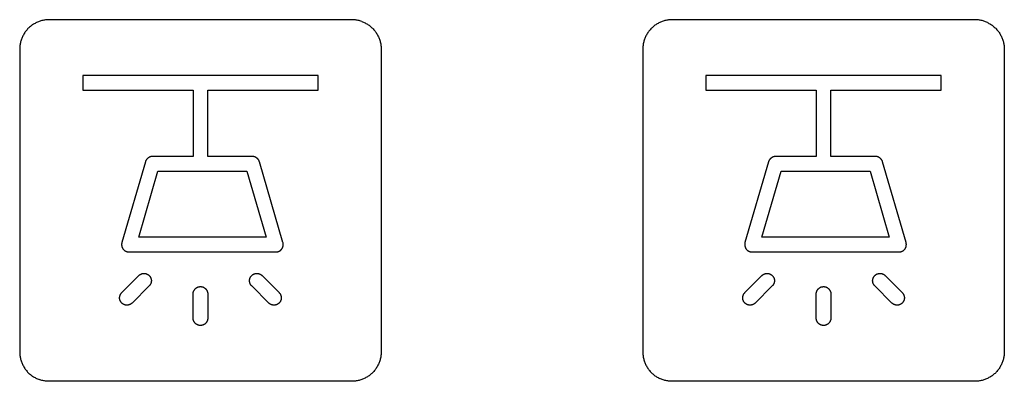
# Model space of a CAD drawing. Units: millimetres. Extents: x -75 to 306, y 21 to 291.
# Drawn here: x 73 to 106, y 192 to 204 of the extents above; entities that cross this region are included whole.
import ezdxf

# ---------------------------------------------------------------- set-up
doc = ezdxf.new("R2010")
doc.units = ezdxf.units.MM
doc.header["$LTSCALE"] = 16.335
doc.layers.add('CURVE', color=7, linetype='CONTINUOUS')

msp = doc.modelspace()

# ---------------------------------------------------------------- linework, layer by layer
at = {"layer": 'CURVE', "color": 250, "linetype": 'CONTINUOUS'}
for p, q in [((84.066, 204.341), (73.766, 204.341)), ((105.265, 204.341), (94.966, 204.341)), ((72.766, 203.341), (72.766, 193.042)), ((85.066, 203.341), (85.066, 193.042)), ((93.965, 203.341), (93.965, 193.042)), ((106.265, 203.341), (106.265, 193.042)), ((74.916, 202.441), (74.916, 201.941)), ((82.916, 202.441), (74.916, 202.441)), ((82.916, 201.941), (82.916, 202.441)), ((96.116, 202.441), (96.116, 201.941)), ((104.116, 202.441), (96.116, 202.441)), ((104.116, 201.941), (104.116, 202.441)), ((74.916, 201.941), (78.666, 201.941)), ((78.666, 201.941), (78.666, 199.691)), ((79.166, 199.691), (79.166, 201.941)), ((79.166, 201.941), (82.916, 201.941)), ((96.116, 201.941), (99.866, 201.941)), ((99.866, 201.941), (99.866, 199.691)), ((100.366, 199.691), (100.366, 201.941)), ((100.366, 201.941), (104.116, 201.941)), ((78.666, 199.691), (77.283, 199.691)), ((80.683, 199.691), (79.166, 199.691)), ((99.866, 199.691), (98.483, 199.691)), ((101.883, 199.691), (100.366, 199.691)), ((77.043, 199.511), (76.243, 196.761)), ((81.723, 196.761), (80.923, 199.511)), ((98.243, 199.511), (97.443, 196.761)), ((102.924, 196.761), (102.123, 199.511)), ((76.816, 196.941), (77.471, 199.191)), ((77.471, 199.191), (80.496, 199.191)), ((80.496, 199.191), (81.15, 196.941)), ((98.017, 196.941), (98.671, 199.191)), ((98.671, 199.191), (101.696, 199.191)), ((101.696, 199.191), (102.35, 196.941)), ((81.15, 196.941), (76.816, 196.941)), ((102.35, 196.941), (98.017, 196.941)), ((76.483, 196.441), (81.483, 196.441)), ((97.683, 196.441), (102.683, 196.441)), ((76.239, 195.058), (76.819, 195.638)), ((81.013, 195.638), (81.592, 195.058)), ((97.439, 195.058), (98.019, 195.638)), ((102.213, 195.638), (102.792, 195.058)), ((77.172, 195.284), (76.592, 194.704)), ((78.666, 194.191), (78.666, 195.011)), ((79.166, 195.011), (79.166, 194.191)), ((81.239, 194.704), (80.659, 195.284)), ((98.372, 195.284), (97.792, 194.704)), ((99.866, 194.191), (99.866, 195.011)), ((100.366, 195.011), (100.366, 194.191)), ((102.439, 194.704), (101.859, 195.284)), ((84.066, 192.041), (73.766, 192.041)), ((105.265, 192.041), (94.966, 192.041))]:
    msp.add_line(p, q, dxfattribs=at)
for points in [[(73.766, 204.341), (73.735, 204.341), (73.705, 204.339), (73.674, 204.337), (73.643, 204.333), (73.612, 204.329), (73.582, 204.323), (73.551, 204.317), (73.521, 204.309), (73.49, 204.301), (73.46, 204.292), (73.431, 204.282), (73.401, 204.271), (73.372, 204.259), (73.343, 204.246), (73.315, 204.232), (73.287, 204.217), (73.259, 204.202), (73.232, 204.186), (73.205, 204.168), (73.179, 204.15), (73.154, 204.132), (73.129, 204.112), (73.105, 204.092), (73.081, 204.07), (73.059, 204.048), (73.037, 204.026), (73.015, 204.002), (72.995, 203.978), (72.975, 203.953), (72.957, 203.928), (72.939, 203.902), (72.922, 203.875), (72.905, 203.848), (72.89, 203.82), (72.875, 203.792), (72.861, 203.764), (72.849, 203.735), (72.837, 203.706), (72.826, 203.676), (72.815, 203.646), (72.806, 203.616), (72.798, 203.586), (72.79, 203.556), (72.784, 203.525), (72.779, 203.495), (72.774, 203.464), (72.771, 203.433), (72.768, 203.402), (72.767, 203.371), (72.766, 203.341)], [(84.401, 204.282), (84.371, 204.292), (84.341, 204.301), (84.311, 204.309), (84.281, 204.317), (84.25, 204.323), (84.219, 204.329), (84.189, 204.333), (84.158, 204.337), (84.127, 204.339), (84.097, 204.341), (84.066, 204.341)], [(84.401, 204.282), (84.431, 204.271), (84.46, 204.259), (84.489, 204.246), (84.517, 204.232), (84.545, 204.217), (84.573, 204.202), (84.6, 204.185), (84.626, 204.168), (84.652, 204.15), (84.678, 204.132), (84.702, 204.112), (84.727, 204.092), (84.75, 204.07), (84.773, 204.048), (84.795, 204.026), (84.816, 204.002), (84.836, 203.978), (84.856, 203.953), (84.875, 203.928), (84.893, 203.902), (84.91, 203.875), (84.926, 203.848), (84.942, 203.82), (84.956, 203.792), (84.97, 203.764), (84.983, 203.735), (84.995, 203.706), (85.006, 203.676), (85.016, 203.646), (85.025, 203.616), (85.034, 203.586), (85.041, 203.556), (85.048, 203.525), (85.053, 203.495), (85.058, 203.464), (85.061, 203.433), (85.064, 203.402), (85.065, 203.371), (85.066, 203.341)], [(94.966, 204.341), (94.935, 204.341), (94.904, 204.339), (94.873, 204.337), (94.843, 204.333), (94.812, 204.329), (94.781, 204.323), (94.751, 204.317), (94.72, 204.309), (94.69, 204.301), (94.66, 204.292), (94.63, 204.282), (94.601, 204.271), (94.571, 204.259), (94.542, 204.246), (94.514, 204.232), (94.486, 204.217), (94.458, 204.202), (94.431, 204.186), (94.405, 204.168), (94.379, 204.15), (94.353, 204.132), (94.328, 204.112), (94.304, 204.092), (94.281, 204.07), (94.258, 204.048), (94.236, 204.026), (94.215, 204.002), (94.194, 203.978), (94.175, 203.953), (94.156, 203.928), (94.138, 203.902), (94.121, 203.875), (94.105, 203.848), (94.089, 203.82), (94.074, 203.792), (94.061, 203.764), (94.048, 203.735), (94.036, 203.706), (94.025, 203.676), (94.015, 203.647), (94.005, 203.616), (93.997, 203.586), (93.99, 203.556), (93.983, 203.525), (93.978, 203.495), (93.973, 203.464), (93.97, 203.433), (93.967, 203.402), (93.966, 203.371), (93.965, 203.341)], [(105.688, 204.246), (105.659, 204.259), (105.63, 204.271), (105.6, 204.282), (105.571, 204.292), (105.541, 204.301), (105.51, 204.309), (105.48, 204.317), (105.449, 204.323), (105.419, 204.329), (105.388, 204.333), (105.357, 204.337), (105.326, 204.339), (105.296, 204.341), (105.265, 204.341)], [(105.688, 204.246), (105.716, 204.232), (105.744, 204.217), (105.772, 204.202), (105.799, 204.186), (105.826, 204.168), (105.852, 204.15), (105.877, 204.132), (105.902, 204.112), (105.926, 204.092), (105.95, 204.07), (105.972, 204.048), (105.994, 204.026), (106.016, 204.002), (106.036, 203.978), (106.056, 203.953), (106.074, 203.928), (106.092, 203.902), (106.11, 203.875), (106.126, 203.848), (106.141, 203.82), (106.156, 203.792), (106.17, 203.764), (106.183, 203.735), (106.195, 203.706), (106.206, 203.676), (106.216, 203.647), (106.225, 203.616), (106.234, 203.586), (106.241, 203.556), (106.247, 203.525), (106.253, 203.495), (106.257, 203.464), (106.261, 203.433), (106.263, 203.402), (106.265, 203.371), (106.265, 203.341)], [(77.283, 199.691), (77.277, 199.691), (77.27, 199.691), (77.264, 199.69), (77.257, 199.689), (77.251, 199.688), (77.245, 199.687), (77.238, 199.686), (77.232, 199.684), (77.225, 199.682), (77.219, 199.68), (77.212, 199.678), (77.206, 199.676), (77.199, 199.673), (77.193, 199.671), (77.187, 199.668), (77.181, 199.665), (77.174, 199.661), (77.168, 199.658), (77.162, 199.655), (77.156, 199.651), (77.15, 199.647), (77.145, 199.643), (77.139, 199.639), (77.133, 199.635), (77.128, 199.631), (77.122, 199.626), (77.117, 199.621), (77.112, 199.617), (77.107, 199.612), (77.102, 199.607), (77.097, 199.602), (77.092, 199.597), (77.088, 199.592), (77.084, 199.586), (77.079, 199.581), (77.075, 199.575), (77.071, 199.57), (77.068, 199.564), (77.064, 199.559), (77.061, 199.553), (77.058, 199.547), (77.055, 199.541), (77.052, 199.535), (77.049, 199.529), (77.047, 199.523), (77.045, 199.517), (77.043, 199.511)], [(80.923, 199.511), (80.921, 199.517), (80.919, 199.523), (80.917, 199.529), (80.914, 199.535), (80.912, 199.541), (80.909, 199.547), (80.905, 199.553), (80.902, 199.559), (80.899, 199.564), (80.895, 199.57), (80.891, 199.575), (80.887, 199.581), (80.883, 199.586), (80.878, 199.592), (80.874, 199.597), (80.869, 199.602), (80.864, 199.607), (80.86, 199.612), (80.854, 199.617), (80.849, 199.621), (80.844, 199.626), (80.839, 199.631), (80.833, 199.635), (80.827, 199.639), (80.822, 199.643), (80.816, 199.647), (80.81, 199.651), (80.804, 199.655), (80.798, 199.658), (80.792, 199.661), (80.786, 199.665), (80.78, 199.668), (80.773, 199.671), (80.767, 199.673), (80.761, 199.676), (80.754, 199.678), (80.748, 199.68), (80.741, 199.682), (80.735, 199.684), (80.728, 199.686), (80.722, 199.687), (80.715, 199.688), (80.709, 199.689), (80.702, 199.69), (80.696, 199.691), (80.69, 199.691), (80.683, 199.691)], [(98.483, 199.691), (98.477, 199.691), (98.47, 199.691), (98.464, 199.69), (98.458, 199.689), (98.451, 199.688), (98.445, 199.687), (98.438, 199.686), (98.432, 199.684), (98.425, 199.682), (98.419, 199.68), (98.412, 199.678), (98.406, 199.676), (98.4, 199.673), (98.393, 199.671), (98.387, 199.668), (98.381, 199.665), (98.375, 199.661), (98.368, 199.658), (98.362, 199.655), (98.356, 199.651), (98.351, 199.647), (98.345, 199.643), (98.339, 199.639), (98.333, 199.635), (98.328, 199.631), (98.322, 199.626), (98.317, 199.621), (98.312, 199.617), (98.307, 199.612), (98.302, 199.607), (98.297, 199.602), (98.293, 199.597), (98.288, 199.592), (98.284, 199.586), (98.279, 199.581), (98.275, 199.575), (98.272, 199.57), (98.268, 199.564), (98.264, 199.559), (98.261, 199.553), (98.258, 199.547), (98.255, 199.541), (98.252, 199.535), (98.25, 199.529), (98.247, 199.523), (98.245, 199.517), (98.243, 199.511)], [(102.123, 199.511), (102.122, 199.517), (102.119, 199.523), (102.117, 199.529), (102.114, 199.535), (102.112, 199.541), (102.109, 199.547), (102.106, 199.553), (102.102, 199.559), (102.099, 199.564), (102.095, 199.57), (102.091, 199.575), (102.087, 199.581), (102.083, 199.586), (102.079, 199.592), (102.074, 199.597), (102.069, 199.602), (102.065, 199.607), (102.06, 199.612), (102.055, 199.617), (102.049, 199.621), (102.044, 199.626), (102.039, 199.631), (102.033, 199.635), (102.028, 199.639), (102.022, 199.643), (102.016, 199.647), (102.01, 199.651), (102.004, 199.655), (101.998, 199.658), (101.992, 199.661), (101.986, 199.665), (101.98, 199.668), (101.973, 199.671), (101.967, 199.673), (101.961, 199.676), (101.954, 199.678), (101.948, 199.68), (101.941, 199.682), (101.935, 199.684), (101.928, 199.686), (101.922, 199.687), (101.915, 199.688), (101.909, 199.689), (101.903, 199.69), (101.896, 199.691), (101.89, 199.691), (101.883, 199.691)], [(76.243, 196.761), (76.241, 196.753), (76.239, 196.745), (76.238, 196.738), (76.236, 196.73), (76.235, 196.721), (76.235, 196.713), (76.234, 196.705), (76.234, 196.697), (76.234, 196.689), (76.234, 196.68), (76.235, 196.672), (76.236, 196.664), (76.237, 196.656), (76.238, 196.647), (76.24, 196.639), (76.241, 196.631), (76.243, 196.623), (76.246, 196.615), (76.248, 196.607), (76.251, 196.599), (76.254, 196.591), (76.258, 196.584), (76.261, 196.576), (76.265, 196.569), (76.269, 196.562), (76.274, 196.555), (76.278, 196.548), (76.283, 196.541), (76.288, 196.534), (76.294, 196.528), (76.299, 196.522), (76.305, 196.516), (76.311, 196.51), (76.317, 196.504), (76.324, 196.499), (76.33, 196.494), (76.337, 196.489), (76.344, 196.484), (76.351, 196.48), (76.358, 196.476), (76.365, 196.471), (76.373, 196.468), (76.38, 196.464), (76.388, 196.461), (76.396, 196.458), (76.403, 196.455), (76.411, 196.452), (76.419, 196.45), (76.427, 196.448), (76.435, 196.446), (76.443, 196.445), (76.451, 196.443), (76.459, 196.442), (76.467, 196.442), (76.475, 196.441), (76.483, 196.441)], [(81.483, 196.441), (81.491, 196.441), (81.499, 196.442), (81.507, 196.442), (81.515, 196.443), (81.523, 196.445), (81.531, 196.446), (81.539, 196.448), (81.547, 196.45), (81.555, 196.452), (81.563, 196.455), (81.571, 196.458), (81.579, 196.461), (81.586, 196.464), (81.594, 196.468), (81.601, 196.471), (81.608, 196.476), (81.616, 196.48), (81.623, 196.484), (81.63, 196.489), (81.636, 196.494), (81.643, 196.499), (81.649, 196.504), (81.655, 196.51), (81.661, 196.516), (81.667, 196.522), (81.673, 196.528), (81.678, 196.534), (81.683, 196.541), (81.688, 196.548), (81.693, 196.555), (81.697, 196.562), (81.701, 196.569), (81.705, 196.576), (81.709, 196.584), (81.712, 196.591), (81.715, 196.599), (81.718, 196.607), (81.721, 196.615), (81.723, 196.623), (81.725, 196.631), (81.727, 196.639), (81.729, 196.647), (81.73, 196.656), (81.731, 196.664), (81.732, 196.672), (81.732, 196.68), (81.733, 196.689), (81.733, 196.697), (81.732, 196.705), (81.732, 196.713), (81.731, 196.721), (81.73, 196.73), (81.729, 196.738), (81.727, 196.745), (81.726, 196.753), (81.723, 196.761)], [(97.443, 196.761), (97.441, 196.753), (97.439, 196.745), (97.438, 196.738), (97.436, 196.73), (97.435, 196.721), (97.435, 196.713), (97.434, 196.705), (97.434, 196.697), (97.434, 196.689), (97.434, 196.68), (97.435, 196.672), (97.436, 196.664), (97.437, 196.656), (97.438, 196.647), (97.44, 196.639), (97.441, 196.631), (97.444, 196.623), (97.446, 196.615), (97.449, 196.607), (97.451, 196.599), (97.455, 196.591), (97.458, 196.584), (97.461, 196.576), (97.465, 196.569), (97.469, 196.562), (97.474, 196.555), (97.478, 196.548), (97.483, 196.541), (97.488, 196.534), (97.494, 196.528), (97.499, 196.522), (97.505, 196.516), (97.511, 196.51), (97.517, 196.504), (97.524, 196.499), (97.53, 196.494), (97.537, 196.489), (97.544, 196.484), (97.551, 196.48), (97.558, 196.476), (97.565, 196.471), (97.573, 196.468), (97.58, 196.464), (97.588, 196.461), (97.596, 196.458), (97.603, 196.455), (97.611, 196.452), (97.619, 196.45), (97.627, 196.448), (97.635, 196.446), (97.643, 196.445), (97.651, 196.443), (97.659, 196.442), (97.667, 196.442), (97.675, 196.441), (97.683, 196.441)], [(102.683, 196.441), (102.691, 196.441), (102.699, 196.442), (102.707, 196.442), (102.716, 196.443), (102.724, 196.445), (102.732, 196.446), (102.74, 196.448), (102.747, 196.45), (102.755, 196.452), (102.763, 196.455), (102.771, 196.458), (102.779, 196.461), (102.786, 196.464), (102.794, 196.468), (102.801, 196.471), (102.809, 196.476), (102.816, 196.48), (102.823, 196.484), (102.83, 196.489), (102.836, 196.494), (102.843, 196.499), (102.849, 196.504), (102.856, 196.51), (102.862, 196.516), (102.867, 196.522), (102.873, 196.528), (102.878, 196.534), (102.883, 196.541), (102.888, 196.548), (102.893, 196.555), (102.897, 196.562), (102.901, 196.569), (102.905, 196.576), (102.909, 196.584), (102.912, 196.591), (102.915, 196.599), (102.918, 196.607), (102.921, 196.615), (102.923, 196.623), (102.925, 196.631), (102.927, 196.639), (102.929, 196.647), (102.93, 196.656), (102.931, 196.664), (102.932, 196.672), (102.932, 196.68), (102.933, 196.689), (102.933, 196.697), (102.933, 196.705), (102.932, 196.713), (102.931, 196.721), (102.93, 196.73), (102.929, 196.738), (102.927, 196.745), (102.926, 196.753), (102.924, 196.761)], [(76.819, 195.638), (76.824, 195.643), (76.83, 195.648), (76.836, 195.653), (76.842, 195.658), (76.848, 195.663), (76.854, 195.667), (76.861, 195.671), (76.868, 195.675), (76.874, 195.679), (76.881, 195.683), (76.888, 195.686), (76.896, 195.69), (76.903, 195.693), (76.91, 195.696), (76.918, 195.698), (76.925, 195.701), (76.933, 195.703), (76.941, 195.705), (76.948, 195.706), (76.956, 195.708), (76.964, 195.709), (76.972, 195.71), (76.98, 195.71), (76.987, 195.711), (76.995, 195.711), (77.003, 195.711), (77.011, 195.71), (77.019, 195.71), (77.027, 195.709), (77.035, 195.708), (77.043, 195.706), (77.05, 195.705), (77.058, 195.703), (77.066, 195.701), (77.073, 195.698), (77.081, 195.696), (77.088, 195.693), (77.095, 195.69), (77.102, 195.686), (77.109, 195.683), (77.116, 195.679), (77.123, 195.675), (77.13, 195.671), (77.136, 195.667), (77.143, 195.663), (77.149, 195.658), (77.155, 195.653), (77.161, 195.648), (77.167, 195.643), (77.172, 195.638)], [(77.172, 195.638), (77.177, 195.632), (77.183, 195.626), (77.188, 195.62), (77.192, 195.614), (77.197, 195.608), (77.202, 195.602), (77.206, 195.595), (77.21, 195.589), (77.214, 195.582), (77.217, 195.575), (77.221, 195.568), (77.224, 195.561), (77.227, 195.553), (77.23, 195.546), (77.233, 195.539), (77.235, 195.531), (77.237, 195.523), (77.239, 195.516), (77.241, 195.508), (77.242, 195.5), (77.243, 195.492), (77.244, 195.485), (77.245, 195.477), (77.245, 195.469), (77.245, 195.461), (77.245, 195.453), (77.245, 195.445), (77.244, 195.437), (77.243, 195.429), (77.242, 195.422), (77.241, 195.414), (77.239, 195.406), (77.237, 195.398), (77.235, 195.391), (77.233, 195.383), (77.23, 195.376), (77.227, 195.368), (77.224, 195.361), (77.221, 195.354), (77.217, 195.347), (77.214, 195.34), (77.21, 195.333), (77.206, 195.326), (77.202, 195.32), (77.197, 195.313), (77.192, 195.307), (77.188, 195.301), (77.183, 195.295), (77.177, 195.29), (77.172, 195.284)], [(80.659, 195.284), (80.652, 195.291), (80.645, 195.299), (80.639, 195.307), (80.633, 195.315), (80.627, 195.324), (80.622, 195.333), (80.617, 195.342), (80.612, 195.351), (80.608, 195.36), (80.604, 195.37), (80.6, 195.38), (80.597, 195.39), (80.594, 195.4), (80.592, 195.41), (80.59, 195.42), (80.588, 195.43), (80.587, 195.44), (80.586, 195.451), (80.586, 195.461), (80.586, 195.471), (80.586, 195.48), (80.587, 195.49), (80.589, 195.499), (80.59, 195.509), (80.592, 195.518), (80.595, 195.528), (80.598, 195.537), (80.601, 195.546), (80.604, 195.555), (80.608, 195.564), (80.612, 195.573), (80.617, 195.582), (80.622, 195.591), (80.627, 195.599), (80.633, 195.607), (80.639, 195.615), (80.646, 195.623), (80.652, 195.63), (80.659, 195.638), (80.666, 195.644), (80.674, 195.651), (80.681, 195.657), (80.689, 195.663), (80.698, 195.669), (80.706, 195.675), (80.715, 195.68), (80.724, 195.684), (80.733, 195.689), (80.742, 195.693), (80.751, 195.696), (80.76, 195.699), (80.769, 195.702), (80.778, 195.704), (80.788, 195.706), (80.797, 195.708), (80.807, 195.709), (80.816, 195.71), (80.826, 195.711), (80.836, 195.711), (80.846, 195.711), (80.856, 195.71), (80.867, 195.709), (80.877, 195.707), (80.887, 195.705), (80.897, 195.703), (80.907, 195.7), (80.917, 195.697), (80.927, 195.693), (80.936, 195.689), (80.946, 195.685), (80.955, 195.68), (80.964, 195.675), (80.973, 195.669), (80.981, 195.664), (80.99, 195.658), (80.998, 195.651), (81.005, 195.645), (81.013, 195.638)], [(98.019, 195.638), (98.024, 195.643), (98.03, 195.648), (98.036, 195.653), (98.042, 195.658), (98.048, 195.663), (98.054, 195.667), (98.061, 195.671), (98.068, 195.675), (98.074, 195.679), (98.081, 195.683), (98.088, 195.686), (98.096, 195.69), (98.103, 195.693), (98.11, 195.696), (98.118, 195.698), (98.125, 195.701), (98.133, 195.703), (98.141, 195.705), (98.148, 195.706), (98.156, 195.708), (98.164, 195.709), (98.172, 195.71), (98.18, 195.71), (98.188, 195.711), (98.195, 195.711), (98.203, 195.711), (98.211, 195.71), (98.219, 195.71), (98.227, 195.709), (98.235, 195.708), (98.243, 195.706), (98.25, 195.705), (98.258, 195.703), (98.266, 195.701), (98.273, 195.698), (98.281, 195.696), (98.288, 195.693), (98.295, 195.69), (98.302, 195.686), (98.31, 195.683), (98.316, 195.679), (98.323, 195.675), (98.33, 195.671), (98.336, 195.667), (98.343, 195.663), (98.349, 195.658), (98.355, 195.653), (98.361, 195.648), (98.367, 195.643), (98.372, 195.638)], [(98.372, 195.638), (98.378, 195.632), (98.383, 195.626), (98.388, 195.62), (98.393, 195.614), (98.397, 195.608), (98.402, 195.602), (98.406, 195.595), (98.41, 195.589), (98.414, 195.582), (98.417, 195.575), (98.421, 195.568), (98.424, 195.561), (98.427, 195.553), (98.43, 195.546), (98.433, 195.539), (98.435, 195.531), (98.437, 195.523), (98.439, 195.516), (98.441, 195.508), (98.442, 195.5), (98.443, 195.492), (98.444, 195.485), (98.445, 195.477), (98.445, 195.469), (98.445, 195.461), (98.445, 195.453), (98.445, 195.445), (98.444, 195.437), (98.443, 195.429), (98.442, 195.422), (98.441, 195.414), (98.439, 195.406), (98.437, 195.398), (98.435, 195.391), (98.433, 195.383), (98.43, 195.376), (98.427, 195.368), (98.424, 195.361), (98.421, 195.354), (98.417, 195.347), (98.414, 195.34), (98.41, 195.333), (98.406, 195.326), (98.402, 195.32), (98.397, 195.313), (98.393, 195.307), (98.388, 195.301), (98.383, 195.295), (98.378, 195.29), (98.372, 195.284)], [(101.859, 195.284), (101.852, 195.291), (101.845, 195.299), (101.839, 195.307), (101.833, 195.315), (101.827, 195.324), (101.822, 195.333), (101.817, 195.342), (101.812, 195.351), (101.808, 195.36), (101.804, 195.37), (101.8, 195.38), (101.797, 195.39), (101.794, 195.4), (101.792, 195.41), (101.79, 195.42), (101.788, 195.43), (101.787, 195.44), (101.786, 195.451), (101.786, 195.461), (101.786, 195.471), (101.787, 195.48), (101.787, 195.49), (101.789, 195.499), (101.79, 195.509), (101.792, 195.518), (101.795, 195.528), (101.798, 195.537), (101.801, 195.546), (101.804, 195.555), (101.808, 195.564), (101.813, 195.573), (101.817, 195.582), (101.822, 195.591), (101.828, 195.599), (101.833, 195.607), (101.839, 195.615), (101.846, 195.623), (101.852, 195.63), (101.859, 195.638), (101.866, 195.644), (101.874, 195.651), (101.882, 195.657), (101.89, 195.663), (101.898, 195.669), (101.906, 195.675), (101.915, 195.68), (101.924, 195.684), (101.933, 195.689), (101.942, 195.693), (101.951, 195.696), (101.96, 195.699), (101.969, 195.702), (101.978, 195.704), (101.988, 195.706), (101.997, 195.708), (102.007, 195.709), (102.016, 195.71), (102.026, 195.711), (102.036, 195.711), (102.046, 195.711), (102.056, 195.71), (102.067, 195.709), (102.077, 195.707), (102.087, 195.705), (102.097, 195.703), (102.107, 195.7), (102.117, 195.697), (102.127, 195.693), (102.136, 195.689), (102.146, 195.685), (102.155, 195.68), (102.164, 195.675), (102.173, 195.669), (102.181, 195.664), (102.19, 195.658), (102.198, 195.651), (102.205, 195.645), (102.213, 195.638)], [(76.592, 194.704), (76.585, 194.697), (76.577, 194.691), (76.569, 194.684), (76.561, 194.678), (76.553, 194.672), (76.544, 194.667), (76.535, 194.662), (76.526, 194.657), (76.516, 194.653), (76.507, 194.649), (76.497, 194.645), (76.487, 194.642), (76.477, 194.639), (76.467, 194.637), (76.457, 194.635), (76.446, 194.633), (76.436, 194.632), (76.426, 194.631), (76.416, 194.631), (76.406, 194.631), (76.396, 194.632), (76.387, 194.632), (76.377, 194.634), (76.368, 194.635), (76.358, 194.637), (76.349, 194.64), (76.34, 194.643), (76.33, 194.646), (76.322, 194.649), (76.312, 194.653), (76.303, 194.658), (76.295, 194.662), (76.286, 194.667), (76.277, 194.673), (76.269, 194.678), (76.261, 194.684), (76.254, 194.691), (76.246, 194.697), (76.239, 194.704), (76.232, 194.712), (76.225, 194.719), (76.219, 194.727), (76.213, 194.735), (76.207, 194.743), (76.202, 194.751), (76.197, 194.76), (76.192, 194.769), (76.188, 194.778), (76.184, 194.787), (76.18, 194.796), (76.177, 194.805), (76.175, 194.814), (76.172, 194.824), (76.17, 194.833), (76.168, 194.842), (76.167, 194.852), (76.166, 194.862), (76.166, 194.871), (76.166, 194.881), (76.166, 194.891), (76.167, 194.902), (76.168, 194.912), (76.169, 194.922), (76.171, 194.932), (76.174, 194.942), (76.177, 194.952), (76.18, 194.962), (76.184, 194.972), (76.188, 194.982), (76.192, 194.991), (76.197, 195), (76.202, 195.009), (76.207, 195.018), (76.213, 195.027), (76.219, 195.035), (76.225, 195.043), (76.232, 195.05), (76.239, 195.058)], [(78.666, 195.011), (78.666, 195.021), (78.667, 195.03), (78.668, 195.04), (78.669, 195.05), (78.671, 195.059), (78.673, 195.069), (78.676, 195.078), (78.678, 195.088), (78.682, 195.097), (78.685, 195.106), (78.689, 195.115), (78.694, 195.124), (78.698, 195.133), (78.703, 195.142), (78.708, 195.15), (78.714, 195.158), (78.72, 195.166), (78.726, 195.174), (78.732, 195.181), (78.739, 195.188), (78.746, 195.195), (78.753, 195.201), (78.76, 195.208), (78.768, 195.213), (78.776, 195.219), (78.784, 195.224), (78.792, 195.229), (78.801, 195.234), (78.81, 195.238), (78.818, 195.242), (78.828, 195.245), (78.837, 195.249), (78.847, 195.252), (78.856, 195.254), (78.866, 195.256), (78.876, 195.258), (78.886, 195.26), (78.896, 195.261), (78.906, 195.261), (78.916, 195.261), (78.926, 195.261), (78.936, 195.261), (78.946, 195.26), (78.955, 195.258), (78.965, 195.256), (78.975, 195.254), (78.985, 195.252), (78.994, 195.249), (79.004, 195.245), (79.013, 195.242), (79.022, 195.238), (79.03, 195.234), (79.039, 195.229), (79.047, 195.224), (79.055, 195.219), (79.063, 195.213), (79.071, 195.208), (79.078, 195.201), (79.086, 195.195), (79.092, 195.188), (79.099, 195.181), (79.106, 195.174), (79.112, 195.166), (79.117, 195.158), (79.123, 195.15), (79.128, 195.142), (79.133, 195.133), (79.138, 195.124), (79.142, 195.115), (79.146, 195.106), (79.15, 195.097), (79.153, 195.088), (79.156, 195.078), (79.158, 195.069), (79.161, 195.059), (79.162, 195.05), (79.164, 195.04), (79.165, 195.03), (79.165, 195.021), (79.166, 195.011)], [(81.592, 195.058), (81.599, 195.05), (81.606, 195.043), (81.612, 195.035), (81.618, 195.027), (81.624, 195.018), (81.63, 195.009), (81.635, 195), (81.639, 194.991), (81.644, 194.982), (81.648, 194.972), (81.651, 194.962), (81.654, 194.952), (81.657, 194.942), (81.66, 194.932), (81.662, 194.922), (81.663, 194.912), (81.665, 194.902), (81.665, 194.891), (81.666, 194.881), (81.665, 194.871), (81.665, 194.862), (81.664, 194.852), (81.663, 194.842), (81.661, 194.833), (81.659, 194.824), (81.657, 194.814), (81.654, 194.805), (81.651, 194.796), (81.647, 194.787), (81.643, 194.778), (81.639, 194.769), (81.634, 194.76), (81.629, 194.751), (81.624, 194.743), (81.618, 194.735), (81.612, 194.727), (81.606, 194.719), (81.599, 194.712), (81.592, 194.704), (81.585, 194.697), (81.578, 194.691), (81.57, 194.684), (81.562, 194.678), (81.554, 194.673), (81.545, 194.667), (81.537, 194.662), (81.528, 194.658), (81.519, 194.653), (81.51, 194.649), (81.501, 194.646), (81.492, 194.643), (81.482, 194.64), (81.473, 194.637), (81.464, 194.635), (81.454, 194.634), (81.445, 194.632), (81.435, 194.632), (81.425, 194.631), (81.416, 194.631), (81.405, 194.631), (81.395, 194.632), (81.385, 194.633), (81.375, 194.635), (81.364, 194.637), (81.354, 194.639), (81.344, 194.642), (81.334, 194.645), (81.325, 194.649), (81.315, 194.653), (81.306, 194.657), (81.296, 194.662), (81.287, 194.667), (81.279, 194.672), (81.27, 194.678), (81.262, 194.684), (81.254, 194.691), (81.246, 194.697), (81.239, 194.704)], [(97.792, 194.704), (97.785, 194.697), (97.777, 194.691), (97.77, 194.684), (97.761, 194.678), (97.753, 194.672), (97.744, 194.667), (97.735, 194.662), (97.726, 194.657), (97.716, 194.653), (97.707, 194.649), (97.697, 194.645), (97.687, 194.642), (97.677, 194.639), (97.667, 194.637), (97.657, 194.635), (97.646, 194.633), (97.636, 194.632), (97.626, 194.631), (97.616, 194.631), (97.606, 194.631), (97.596, 194.632), (97.587, 194.632), (97.577, 194.634), (97.568, 194.635), (97.558, 194.637), (97.549, 194.64), (97.54, 194.643), (97.531, 194.646), (97.522, 194.649), (97.512, 194.653), (97.503, 194.658), (97.495, 194.662), (97.486, 194.667), (97.478, 194.673), (97.469, 194.678), (97.461, 194.684), (97.454, 194.691), (97.446, 194.697), (97.439, 194.704), (97.432, 194.712), (97.425, 194.719), (97.419, 194.727), (97.413, 194.735), (97.407, 194.743), (97.402, 194.751), (97.397, 194.76), (97.392, 194.769), (97.388, 194.778), (97.384, 194.787), (97.38, 194.796), (97.377, 194.805), (97.375, 194.814), (97.372, 194.824), (97.37, 194.833), (97.368, 194.842), (97.367, 194.852), (97.366, 194.862), (97.366, 194.871), (97.366, 194.881), (97.366, 194.891), (97.367, 194.902), (97.368, 194.912), (97.37, 194.922), (97.372, 194.932), (97.374, 194.942), (97.377, 194.952), (97.38, 194.962), (97.384, 194.972), (97.388, 194.982), (97.392, 194.991), (97.397, 195), (97.402, 195.009), (97.407, 195.018), (97.413, 195.027), (97.419, 195.035), (97.425, 195.043), (97.432, 195.05), (97.439, 195.058)], [(99.866, 195.011), (99.866, 195.021), (99.867, 195.03), (99.868, 195.04), (99.869, 195.05), (99.871, 195.059), (99.873, 195.069), (99.876, 195.078), (99.878, 195.088), (99.882, 195.097), (99.885, 195.106), (99.889, 195.115), (99.894, 195.124), (99.898, 195.133), (99.903, 195.142), (99.908, 195.15), (99.914, 195.158), (99.92, 195.166), (99.926, 195.174), (99.932, 195.181), (99.939, 195.188), (99.946, 195.195), (99.953, 195.201), (99.961, 195.208), (99.968, 195.213), (99.976, 195.219), (99.984, 195.224), (99.992, 195.229), (100.001, 195.234), (100.01, 195.238), (100.018, 195.242), (100.028, 195.245), (100.037, 195.249), (100.047, 195.252), (100.056, 195.254), (100.066, 195.256), (100.076, 195.258), (100.086, 195.26), (100.096, 195.261), (100.106, 195.261), (100.116, 195.261), (100.126, 195.261), (100.136, 195.261), (100.146, 195.26), (100.156, 195.258), (100.165, 195.256), (100.175, 195.254), (100.185, 195.252), (100.194, 195.249), (100.204, 195.245), (100.213, 195.242), (100.222, 195.238), (100.231, 195.234), (100.239, 195.229), (100.247, 195.224), (100.255, 195.219), (100.263, 195.213), (100.271, 195.208), (100.278, 195.201), (100.286, 195.195), (100.293, 195.188), (100.299, 195.181), (100.306, 195.174), (100.312, 195.166), (100.318, 195.158), (100.323, 195.15), (100.328, 195.142), (100.333, 195.133), (100.338, 195.124), (100.342, 195.115), (100.346, 195.106), (100.35, 195.097), (100.353, 195.088), (100.356, 195.078), (100.358, 195.069), (100.361, 195.059), (100.362, 195.05), (100.364, 195.04), (100.365, 195.03), (100.365, 195.021), (100.366, 195.011)], [(102.792, 195.058), (102.799, 195.05), (102.806, 195.043), (102.812, 195.035), (102.818, 195.027), (102.824, 195.018), (102.83, 195.009), (102.835, 195), (102.839, 194.991), (102.844, 194.982), (102.848, 194.972), (102.851, 194.962), (102.855, 194.952), (102.857, 194.942), (102.86, 194.932), (102.862, 194.922), (102.863, 194.912), (102.865, 194.902), (102.865, 194.891), (102.866, 194.881), (102.866, 194.871), (102.865, 194.862), (102.864, 194.852), (102.863, 194.842), (102.861, 194.833), (102.859, 194.824), (102.857, 194.814), (102.854, 194.805), (102.851, 194.796), (102.847, 194.787), (102.843, 194.778), (102.839, 194.769), (102.834, 194.76), (102.829, 194.751), (102.824, 194.743), (102.818, 194.735), (102.812, 194.727), (102.806, 194.719), (102.799, 194.712), (102.792, 194.704), (102.785, 194.697), (102.778, 194.691), (102.77, 194.684), (102.762, 194.678), (102.754, 194.673), (102.745, 194.667), (102.737, 194.662), (102.728, 194.658), (102.719, 194.653), (102.71, 194.649), (102.701, 194.646), (102.692, 194.643), (102.682, 194.64), (102.673, 194.637), (102.664, 194.635), (102.654, 194.634), (102.645, 194.632), (102.635, 194.632), (102.625, 194.631), (102.616, 194.631), (102.605, 194.631), (102.595, 194.632), (102.585, 194.633), (102.575, 194.635), (102.565, 194.637), (102.554, 194.639), (102.544, 194.642), (102.535, 194.645), (102.525, 194.649), (102.515, 194.653), (102.506, 194.657), (102.496, 194.662), (102.487, 194.667), (102.479, 194.672), (102.47, 194.678), (102.462, 194.684), (102.454, 194.691), (102.446, 194.697), (102.439, 194.704)], [(79.166, 194.191), (79.165, 194.182), (79.165, 194.172), (79.164, 194.162), (79.162, 194.153), (79.161, 194.143), (79.158, 194.134), (79.156, 194.124), (79.153, 194.115), (79.15, 194.106), (79.146, 194.096), (79.142, 194.087), (79.138, 194.078), (79.133, 194.07), (79.128, 194.061), (79.123, 194.053), (79.117, 194.044), (79.112, 194.037), (79.106, 194.029), (79.099, 194.022), (79.092, 194.014), (79.086, 194.008), (79.078, 194.001), (79.071, 193.995), (79.063, 193.989), (79.055, 193.984), (79.047, 193.978), (79.039, 193.974), (79.03, 193.969), (79.022, 193.965), (79.013, 193.961), (79.004, 193.957), (78.994, 193.954), (78.985, 193.951), (78.975, 193.948), (78.965, 193.946), (78.955, 193.944), (78.946, 193.943), (78.936, 193.942), (78.926, 193.941), (78.916, 193.941), (78.906, 193.941), (78.896, 193.942), (78.886, 193.943), (78.876, 193.944), (78.866, 193.946), (78.856, 193.948), (78.847, 193.951), (78.837, 193.954), (78.828, 193.957), (78.818, 193.961), (78.81, 193.965), (78.801, 193.969), (78.792, 193.974), (78.784, 193.978), (78.776, 193.984), (78.768, 193.989), (78.76, 193.995), (78.753, 194.001), (78.746, 194.008), (78.739, 194.014), (78.732, 194.022), (78.726, 194.029), (78.72, 194.037), (78.714, 194.044), (78.708, 194.053), (78.703, 194.061), (78.698, 194.07), (78.694, 194.078), (78.689, 194.087), (78.685, 194.096), (78.682, 194.106), (78.678, 194.115), (78.676, 194.124), (78.673, 194.134), (78.671, 194.143), (78.669, 194.153), (78.668, 194.162), (78.667, 194.172), (78.666, 194.182), (78.666, 194.191)], [(100.366, 194.191), (100.365, 194.182), (100.365, 194.172), (100.364, 194.162), (100.362, 194.153), (100.361, 194.143), (100.358, 194.134), (100.356, 194.124), (100.353, 194.115), (100.35, 194.106), (100.346, 194.096), (100.342, 194.087), (100.338, 194.078), (100.333, 194.07), (100.328, 194.061), (100.323, 194.053), (100.318, 194.044), (100.312, 194.037), (100.306, 194.029), (100.299, 194.022), (100.293, 194.014), (100.286, 194.008), (100.278, 194.001), (100.271, 193.995), (100.263, 193.989), (100.255, 193.984), (100.247, 193.978), (100.239, 193.974), (100.231, 193.969), (100.222, 193.965), (100.213, 193.961), (100.204, 193.957), (100.194, 193.954), (100.185, 193.951), (100.175, 193.948), (100.165, 193.946), (100.156, 193.944), (100.146, 193.943), (100.136, 193.942), (100.126, 193.941), (100.116, 193.941), (100.106, 193.941), (100.096, 193.942), (100.086, 193.943), (100.076, 193.944), (100.066, 193.946), (100.056, 193.948), (100.047, 193.951), (100.037, 193.954), (100.028, 193.957), (100.018, 193.961), (100.01, 193.965), (100.001, 193.969), (99.992, 193.974), (99.984, 193.978), (99.976, 193.984), (99.968, 193.989), (99.961, 193.995), (99.953, 194.001), (99.946, 194.008), (99.939, 194.014), (99.932, 194.022), (99.926, 194.029), (99.92, 194.037), (99.914, 194.044), (99.908, 194.053), (99.903, 194.061), (99.898, 194.07), (99.894, 194.078), (99.889, 194.087), (99.885, 194.096), (99.882, 194.106), (99.878, 194.115), (99.876, 194.124), (99.873, 194.134), (99.871, 194.143), (99.869, 194.153), (99.868, 194.162), (99.867, 194.172), (99.866, 194.182), (99.866, 194.191)], [(72.766, 193.042), (72.767, 193.011), (72.768, 192.98), (72.771, 192.95), (72.774, 192.919), (72.779, 192.888), (72.784, 192.857), (72.79, 192.827), (72.798, 192.796), (72.806, 192.766), (72.815, 192.736), (72.826, 192.706), (72.837, 192.677), (72.849, 192.648), (72.861, 192.619), (72.875, 192.59), (72.89, 192.562), (72.905, 192.535), (72.922, 192.507), (72.939, 192.481), (72.957, 192.455), (72.976, 192.429), (72.995, 192.405), (73.015, 192.38), (73.037, 192.357), (73.059, 192.334), (73.081, 192.312), (73.105, 192.291), (73.129, 192.271), (73.154, 192.251), (73.179, 192.232), (73.205, 192.214), (73.232, 192.197), (73.259, 192.181), (73.287, 192.165), (73.315, 192.151), (73.343, 192.137), (73.372, 192.124), (73.401, 192.112), (73.431, 192.101)], [(85.066, 193.042), (85.065, 193.011), (85.064, 192.98), (85.061, 192.949), (85.058, 192.919), (85.053, 192.888), (85.048, 192.857), (85.041, 192.827), (85.034, 192.796), (85.025, 192.766), (85.016, 192.736), (85.006, 192.706), (84.995, 192.677), (84.983, 192.648), (84.97, 192.619), (84.956, 192.59), (84.942, 192.562), (84.926, 192.535), (84.91, 192.507), (84.893, 192.481), (84.875, 192.455), (84.856, 192.429), (84.836, 192.405), (84.816, 192.38), (84.795, 192.357), (84.773, 192.334), (84.75, 192.312), (84.727, 192.291), (84.702, 192.271), (84.678, 192.251), (84.652, 192.232), (84.626, 192.214), (84.6, 192.197), (84.573, 192.181), (84.545, 192.165), (84.517, 192.151), (84.489, 192.137), (84.46, 192.124), (84.431, 192.112), (84.401, 192.101), (84.371, 192.091), (84.341, 192.081), (84.311, 192.073), (84.281, 192.066), (84.25, 192.059), (84.219, 192.054), (84.189, 192.049), (84.158, 192.046), (84.127, 192.043), (84.097, 192.042), (84.066, 192.041)], [(93.965, 193.042), (93.966, 193.011), (93.967, 192.98), (93.97, 192.949), (93.973, 192.919), (93.978, 192.888), (93.983, 192.857), (93.99, 192.827), (93.997, 192.796), (94.005, 192.766), (94.015, 192.736), (94.025, 192.706), (94.036, 192.677), (94.048, 192.648), (94.061, 192.619), (94.074, 192.59), (94.089, 192.562), (94.105, 192.535), (94.121, 192.507), (94.138, 192.481), (94.156, 192.455), (94.175, 192.429), (94.194, 192.405), (94.215, 192.38), (94.236, 192.357), (94.258, 192.334), (94.281, 192.312), (94.304, 192.291), (94.328, 192.271), (94.353, 192.251), (94.379, 192.232), (94.405, 192.214), (94.431, 192.197), (94.458, 192.181), (94.486, 192.165), (94.514, 192.151), (94.542, 192.137)], [(106.265, 193.042), (106.265, 193.011), (106.263, 192.98), (106.261, 192.949), (106.257, 192.919), (106.253, 192.888), (106.247, 192.857), (106.241, 192.827), (106.234, 192.796), (106.225, 192.766), (106.216, 192.736), (106.206, 192.706), (106.195, 192.677), (106.183, 192.648), (106.17, 192.619), (106.156, 192.59), (106.141, 192.562), (106.126, 192.535), (106.11, 192.507), (106.092, 192.481), (106.074, 192.455), (106.056, 192.429), (106.036, 192.405), (106.016, 192.38), (105.994, 192.357), (105.972, 192.334), (105.95, 192.312), (105.926, 192.291), (105.902, 192.271), (105.877, 192.251), (105.852, 192.232), (105.826, 192.214), (105.799, 192.197), (105.772, 192.181), (105.744, 192.165), (105.716, 192.151), (105.688, 192.137), (105.659, 192.124), (105.63, 192.112), (105.6, 192.101), (105.571, 192.091), (105.541, 192.081), (105.51, 192.073), (105.48, 192.066), (105.449, 192.059), (105.419, 192.054), (105.388, 192.049), (105.357, 192.046), (105.326, 192.043), (105.296, 192.042), (105.265, 192.041)], [(73.766, 192.041), (73.735, 192.042), (73.705, 192.043), (73.674, 192.046), (73.643, 192.049), (73.612, 192.054), (73.582, 192.059), (73.551, 192.066), (73.521, 192.073), (73.49, 192.081), (73.46, 192.091), (73.431, 192.101)], [(94.966, 192.041), (94.935, 192.042), (94.904, 192.043), (94.873, 192.046), (94.843, 192.049), (94.812, 192.054), (94.781, 192.059), (94.751, 192.066), (94.72, 192.073), (94.69, 192.081), (94.66, 192.091), (94.63, 192.101), (94.601, 192.112), (94.571, 192.124), (94.542, 192.137)]]:
    msp.add_lwpolyline(points, dxfattribs=at)

doc.saveas('drawing.dxf')
